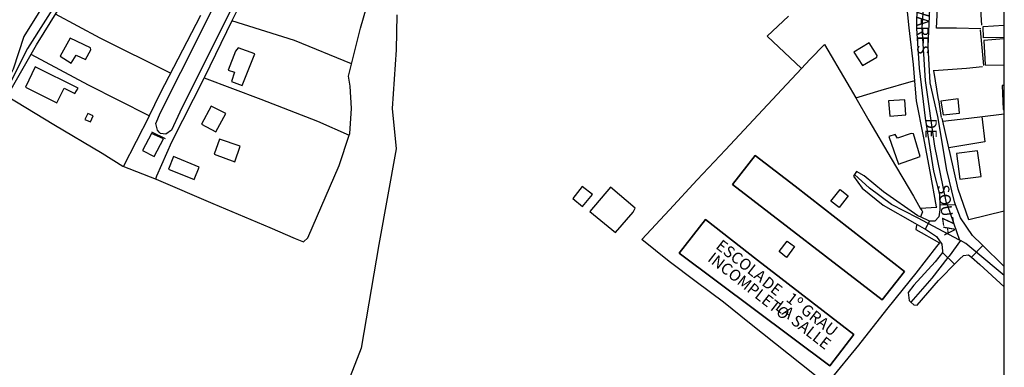
# Model space of a CAD drawing. Units: millimetres. Extents: x 185537 to 187951, y 1668743 to 1671518.
# Drawn here: x 187733 to 187949, y 1669956 to 1670033 of the extents above; entities that cross this region are included whole.
import ezdxf
from ezdxf.enums import TextEntityAlignment as Align

# ---------------------------------------------------------------- set-up
doc = ezdxf.new("R2010")
doc.units = ezdxf.units.MM
doc.header["$LTSCALE"] = 10
for name, color, linetype in [('V-ARROIO', 4, 'Continuous'), ('V-CRUZAMENTO', 1, 'Continuous'), ('V-EDIFICACAO', 50, 'Continuous'), ('V-EDIFICACAO_IDENTIFICADA', 30, 'Continuous'), ('V-EIXO_DE_LOGRADOURO', 130, 'Continuous'), ('V-ESCADA', 8, 'Continuous'), ('V-LOTE', 1, 'Continuous'), ('V-NOME_DOS_LOGRADOUROS', 7, 'Continuous'), ('V-QUADRA', 110, 'Continuous'), ('V-REFERENCIA', 43, 'Continuous'), ('V-TESTADA', 5, 'Continuous'), ('X-LIMITE_5000', 7, 'Continuous')]:
    doc.layers.add(name, color=color, linetype=linetype)
doc.styles.get("Standard").update_dxf_attribs({"font": 'ARIAL.TTF'})

msp = doc.modelspace()

# ---------------------------------------------------------------- linework, layer by layer
at = {"layer": 'V-ARROIO'}
msp.add_lwpolyline([(187816.04, 1670033.71), (187815.86, 1670026.08), (187815, 1670013.14), (187815.92, 1670004.29), (187812.07, 1669983.23), (187808.22, 1669960.46), (187802.17, 1669945.01)], dxfattribs=at)
at = {"layer": 'V-CRUZAMENTO'}
msp.add_lwpolyline([(187939.88, 1669989.14), (187938.76, 1669992.01), (187935.302, 1669991.931), (187935.31, 1669991.6), (187935.33, 1669990.85), (187935.06, 1669989.36), (187934.22, 1669988.36), (187933.07, 1669988.36), (187932.108, 1669986.661), (187932.41, 1669986.49), (187934.59, 1669985), (187935.74, 1669983.31), (187935.87, 1669981.82), (187935.9, 1669981.47), (187938.519, 1669978.933), (187939.02, 1669979.45), (187939.61, 1669980.06), (187940.49, 1669980.86), (187941.64, 1669981.02), (187942.26, 1669980.48), (187944.742, 1669983.034), (187944.5, 1669983.27), (187942.45, 1669985.27)], close=True, dxfattribs=at)
at = {"layer": 'V-EDIFICACAO'}
for points in [[(187949.4, 1670028.76), (187944.898, 1670028.686), (187944.818, 1670031.182), (187949.4, 1670031.46)], [(187949.4, 1670028.45), (187944.99, 1670028.11), (187945.29, 1670022.76), (187949.41, 1670022.66)], [(187949.41, 1670018.2), (187948.985, 1670018.207), (187949.191, 1670012.938), (187949.42, 1670012.9)]]:
    msp.add_lwpolyline(points, dxfattribs=at)
for points in [[(187744.31, 1670028.62), (187742.1, 1670024.63), (187744.48, 1670023.1), (187745.58, 1670024.88), (187747.62, 1670023.95), (187748.81, 1670026.07), (187748.72, 1670026.5), (187744.31, 1670028.62)], [(187780.63, 1670025.73), (187779.02, 1670021.57), (187780.38, 1670021.15), (187779.7, 1670019.11), (187782.07, 1670018.18), (187784.87, 1670025.14), (187781.22, 1670026.5), (187780.63, 1670025.73)], [(187916.4, 1670025.56), (187918.36, 1670022.59), (187921.5, 1670024.46), (187921.58, 1670024.8), (187919.8, 1670027.6), (187916.4, 1670025.56)], [(187736.59, 1670022.34), (187734.47, 1670017.84), (187741.34, 1670014.36), (187742.95, 1670017.59), (187745.33, 1670016.48), (187746.01, 1670017.59), (187736.59, 1670022.34)], [(187775.28, 1670013.68), (187773.16, 1670009.69), (187776.3, 1670008), (187778.51, 1670012.07), (187775.28, 1670013.68)], [(187924.04, 1670014.87), (187924.3, 1670011.48), (187927.86, 1670011.73), (187927.61, 1670015.04), (187924.04, 1670014.87)], [(187935.5, 1670014.79), (187936.01, 1670011.73), (187939.66, 1670012.16), (187939.32, 1670015.29), (187935.5, 1670014.79)], [(187748.13, 1670012.07), (187747.54, 1670010.71), (187748.72, 1670010.2), (187749.32, 1670011.56), (187748.13, 1670012.07)], [(187762.13, 1670007.66), (187760.18, 1670003.92), (187762.73, 1670002.57), (187764.76, 1670006.47), (187762.13, 1670007.66)], [(187929.05, 1670007.66), (187925.99, 1670006.64), (187925.48, 1670007.4), (187924.13, 1670006.98), (187926.25, 1670000.95), (187931, 1670002.57), (187929.56, 1670007.57), (187929.05, 1670007.66)], [(187777.07, 1670006.38), (187775.88, 1670003.08), (187780.46, 1670001.46), (187781.65, 1670004.86), (187777.07, 1670006.38)], [(187766.97, 1670002.57), (187765.86, 1669999.85), (187771.55, 1669997.56), (187772.65, 1670000.27), (187766.97, 1670002.57)], [(187938.98, 1670003.24), (187939.74, 1669997.64), (187944.41, 1669998.24), (187943.56, 1670003.84), (187938.98, 1670003.24)], [(187856.75, 1669996.03), (187854.71, 1669993.4), (187856.83, 1669991.62), (187859.04, 1669994.25), (187856.75, 1669996.03)], [(187862.94, 1669995.86), (187858.45, 1669990.52), (187864.05, 1669985.93), (187867.95, 1669990.35), (187868.37, 1669991.28), (187862.94, 1669995.86)]]:
    msp.add_lwpolyline(points, close=True, dxfattribs=at)
at = {"layer": 'V-EDIFICACAO_IDENTIFICADA'}
for points in [[(187889.8, 1669996.42), (187894.74, 1670002.79), (187903.56, 1669996.05), (187927.55, 1669977.36), (187922.65, 1669971.08), (187889.8, 1669996.42)], [(187922.65, 1669971.08), (187927.55, 1669977.36), (187903.56, 1669996.05), (187894.74, 1670002.79), (187889.8, 1669996.42), (187889.8, 1669996.42), (187922.65, 1669971.08)], [(187878.08, 1669981.37), (187883.82, 1669988.73), (187895.24, 1669979.85), (187916.39, 1669963.46), (187911.18, 1669956.57), (187878.08, 1669981.37)], [(187911.18, 1669956.57), (187916.39, 1669963.46), (187895.24, 1669979.85), (187883.82, 1669988.73), (187878.08, 1669981.37), (187878.08, 1669981.37), (187911.18, 1669956.57)]]:
    msp.add_lwpolyline(points, close=True, dxfattribs=at)
at = {"layer": 'V-EIXO_DE_LOGRADOURO'}
for points in [[(187756.94, 1670066.49), (187749.84, 1670054.35), (187734.12, 1670028.99), (187731.79, 1670021.82), (187729.72, 1670017.69), (187728.49, 1670016.23), (187724.35, 1670015.62), (187718.87, 1670015.35), (187716.88, 1670015.05), (187708.95, 1670011.49), (187701.09, 1670007.62), (187697.6, 1670005.59), (187695.61, 1670003.14), (187692.31, 1669996.4), (187688.36, 1669986.1), (187686.41, 1669982.46), (187683.34, 1669979.47), (187676.67, 1669973.8), (187667.43, 1669964.8), (187658.58, 1669959.55), (187647.12, 1669955.3)], [(187932.9, 1670057.68), (187932.89, 1670057.57), (187932.24, 1670043.74), (187931.36, 1670030.91), (187932.09, 1670019.3), (187934.12, 1670004.86), (187936.65, 1669992.68), (187936.96, 1669991.8)], [(187930.44, 1669989.09), (187924.66, 1669992.08), (187919.87, 1669995.64), (187916.59, 1669998.68)], [(187936.96, 1669991.8), (187939.63, 1669984.22)], [(187939.63, 1669984.22), (187932.75, 1669987.9), (187930.44, 1669989.09)], [(187939.83, 1669984.11), (187937.33, 1669980.72)], [(187939.83, 1669984.11), (187939.63, 1669984.22)], [(187943.2, 1669981.65), (187940.99, 1669983.49), (187939.83, 1669984.11)], [(187937.33, 1669980.72), (187937.08, 1669980.38), (187933.55, 1669975.86), (187928.92, 1669970.62)], [(187949.46, 1669976.44), (187943.2, 1669981.65)]]:
    msp.add_lwpolyline(points, dxfattribs=at)
at = {"layer": 'V-ESCADA'}
for points in [[(187911.354, 1669992.79), (187913.445, 1669995.351), (187915.198, 1669993.936), (187913.175, 1669991.375), (187911.354, 1669992.79)], [(187900.024, 1669981.738), (187901.778, 1669983.962), (187903.396, 1669982.816), (187901.643, 1669980.39), (187900.024, 1669981.738)]]:
    msp.add_lwpolyline(points, close=True, dxfattribs=at)
at = {"layer": 'V-LOTE'}
for points in [[(187730.46, 1670015.83), (187736.86, 1670027.14), (187741.58, 1670034.69), (187747.79, 1670043.27), (187755.73, 1670053.66), (187760.98, 1670063.59)], [(187929.53, 1670022.84), (187928.59, 1670030.87), (187927.8, 1670038.82), (187927.24, 1670046.74), (187926.99, 1670054.69)], [(187943.92, 1670039.68), (187944.44, 1670031.46)], [(187781.11, 1670035.08), (187779.81, 1670032.41)], [(187805.56, 1670007.32), (187805.68, 1670007.69), (187806.06, 1670013.13), (187805.79, 1670018.07), (187805.41, 1670020.22), (187808.09, 1670030.79), (187809.41, 1670035.32)], [(187934.57, 1670030.81), (187934.86, 1670036.5)], [(187766.32, 1670020.9), (187750.9, 1670028.61), (187741.07, 1670033.87)], [(187772.91, 1670033.59), (187763.98, 1670016.38), (187761.63, 1670011.57)], [(187902.05, 1670033.43), (187897.4, 1670029.02), (187904.96, 1670021.96)], [(187779.81, 1670032.41), (187773.79, 1670020.03)], [(187806.11, 1670022.99), (187793.58, 1670028.08), (187779.81, 1670032.41)], [(187944.35, 1670030.69), (187938.96, 1670030.79), (187934.57, 1670030.81)], [(187904.96, 1670021.96), (187906.77, 1670023.9), (187909.97, 1670027.18), (187914.86, 1670018.85), (187916.84, 1670015.47)], [(187761.63, 1670011.57), (187748.28, 1670018.3), (187735.74, 1670025.01)], [(187927.25, 1669973.49), (187923.61, 1669968.97), (187917.46, 1669961.14), (187911.04, 1669953.35), (187910.37, 1669952.57), (187904.92, 1669956.86), (187899.23, 1669961.4), (187893.5, 1669965.98), (187887.77, 1669970.56), (187881.81, 1669975.03), (187875.85, 1669979.5), (187869.85, 1669984.39), (187875.93, 1669990.89), (187882.01, 1669997.46), (187888.2, 1670004.07), (187894.39, 1670010.68), (187900.58, 1670017.29), (187904.96, 1670021.96)], [(187929.84, 1670019.16), (187929.53, 1670022.84)], [(187933.98, 1670021.52), (187941.17, 1670022.02), (187944.68, 1670022.35)], [(187773.71, 1670019.88), (187766.55, 1670005.74)], [(187773.79, 1670020.03), (187773.71, 1670019.88)], [(187773.71, 1670019.88), (187786.16, 1670015.17), (187798.61, 1670010.38), (187805.56, 1670007.32)], [(187933.98, 1670021.52), (187933.98, 1670021.54)], [(187935.02, 1670015.1), (187933.98, 1670021.52)], [(187916.84, 1670015.47), (187922.45, 1670017.16), (187929.56, 1670019.21), (187929.84, 1670019.16)], [(187930.2, 1670014.81), (187929.84, 1670019.16)], [(187730.46, 1670015.83), (187740.73, 1670009.63), (187751.34, 1670003.31), (187755.82, 1670000.51), (187763.18, 1669997.6), (187775.63, 1669992.28), (187788.16, 1669986.96), (187793.72, 1669984.55), (187795.56, 1669983.86), (187796.52, 1669984.74), (187803.34, 1670000.6), (187805.56, 1670007.32)], [(187916.84, 1670015.47), (187919.75, 1670010.52), (187924.64, 1670002.19), (187929.53, 1669993.86), (187931.01, 1669991.27)], [(187933.22, 1669999.29), (187931.71, 1670007.05), (187930.2, 1670014.81)], [(187756.03, 1670000.43), (187761.74, 1670011.52), (187761.63, 1670011.57)], [(187937.28, 1670004.52), (187935.8, 1670010.99)], [(187935.95, 1670010.34), (187941.69, 1670011.05), (187948.27, 1670011.84), (187949.42, 1670011.97)], [(187944.53, 1670011.39), (187945.2, 1670005.85), (187937.28, 1670004.52)], [(187766.55, 1670005.74), (187763.22, 1669998.27), (187763.06, 1669997.65)], [(187937.58, 1670003.23), (187937.28, 1670004.52)], [(187941.68, 1669988.7), (187939.32, 1669995.39), (187937.58, 1670003.23)], [(187934.61, 1669991.52), (187933.22, 1669999.29)], [(187934.62, 1669991.45), (187934.61, 1669991.52)], [(187931.01, 1669991.27), (187934.62, 1669991.45)], [(187931.01, 1669991.27), (187931.32, 1669990.74)], [(187931.32, 1669990.74), (187931.47, 1669990.47), (187931.03, 1669989.32)], [(187949.44, 1669990.57), (187941.68, 1669988.7)], [(187930.16, 1669987.5), (187930.05, 1669986.54), (187935.23, 1669983.63)], [(187935.23, 1669983.63), (187934.58, 1669982.79)], [(187934.58, 1669982.79), (187930.07, 1669976.95)], [(187930.07, 1669976.95), (187927.25, 1669973.49)]]:
    msp.add_lwpolyline(points, dxfattribs=at)
at = {"layer": 'V-QUADRA'}
for points in [[(187949.46, 1669978.45), (187944.5, 1669983.27), (187942.45, 1669985.27), (187939.88, 1669989.14), (187938.76, 1669992.01), (187938.5, 1669992.66), (187936.82, 1669999.56), (187934.87, 1670011.4), (187933.22, 1670018.79), (187932.76, 1670026.76), (187933.33, 1670040.21), (187934.67, 1670053.12), (187935.28, 1670057.65), (187935.32, 1670057.91), (187937.16, 1670061.05), (187939.08, 1670063.58), (187941.03, 1670064.62), (187943.18, 1670065.76), (187949.293, 1670067.67)], [(187748.2, 1670047.46), (187738.89, 1670032.56), (187734.94, 1670026.32), (187731.26, 1670019.11)], [(187930.31, 1670041.45), (187930.2, 1670030.76), (187930.77, 1670021.99), (187932.11, 1670011), (187933.91, 1669999.39), (187935.25, 1669994.22), (187935.31, 1669991.6), (187935.33, 1669990.85), (187935.06, 1669989.36), (187934.22, 1669988.36), (187933.07, 1669988.36), (187931.03, 1669989.32), (187930.66, 1669989.5), (187930.46, 1669989.59), (187922.95, 1669994.8), (187918.7, 1669998.36), (187917.01, 1669999.28), (187916.59, 1669998.68), (187916.32, 1669998.29), (187918.27, 1669995.65), (187922.87, 1669991.89), (187929.83, 1669987.95), (187932.41, 1669986.49), (187934.59, 1669985), (187935.74, 1669983.31), (187935.87, 1669981.82), (187935.9, 1669981.47), (187934.29, 1669979.48), (187929.61, 1669974.35), (187928.35, 1669972.7), (187928.58, 1669970.94), (187928.92, 1669970.62), (187929.57, 1669970.02), (187930.34, 1669969.94), (187935.01, 1669975.31), (187939.02, 1669979.45), (187939.61, 1669980.06), (187940.49, 1669980.86), (187941.64, 1669981.02), (187942.26, 1669980.48), (187944.09, 1669978.87), (187949.45, 1669973.93)]]:
    msp.add_lwpolyline(points, dxfattribs=at)
at = {"layer": 'V-REFERENCIA'}
for points in [[(187763.85, 1670007.94), (187763.49, 1670008.38), (187763.11, 1670009.84), (187764.11, 1670012.29), (187773.07, 1670029.99), (187778.09, 1670040.29), (187783.11, 1670050.06), (187783.61, 1670051.55), (187783.52, 1670052.15)], [(187787.17, 1670050.66), (187786.91, 1670050.49), (187781.85, 1670039.38), (187775.14, 1670025.93), (187768.36, 1670012.33), (187766.56, 1670008.38), (187765.26, 1670007.54), (187764.11, 1670007.62), (187763.85, 1670007.94)]]:
    msp.add_lwpolyline(points, dxfattribs=at)
at = {"layer": 'V-TESTADA'}
for points in [[(187730.46, 1670015.83), (187736.86, 1670027.14), (187741.58, 1670034.69), (187747.79, 1670043.27), (187755.73, 1670053.66), (187760.98, 1670063.59)], [(187929.53, 1670022.84), (187928.59, 1670030.87), (187927.8, 1670038.82), (187927.24, 1670046.74), (187926.99, 1670054.69)], [(187781.11, 1670035.08), (187779.81, 1670032.41)], [(187934.57, 1670030.81), (187934.86, 1670036.5)], [(187772.91, 1670033.59), (187763.98, 1670016.38), (187761.63, 1670011.57)], [(187779.81, 1670032.41), (187773.79, 1670020.03)], [(187944.19, 1670030.41), (187944.92, 1670022.59)], [(187929.84, 1670019.16), (187929.53, 1670022.84)], [(187773.71, 1670019.88), (187766.55, 1670005.74)], [(187773.79, 1670020.03), (187773.71, 1670019.88)], [(187933.98, 1670021.52), (187933.98, 1670021.54)], [(187935.02, 1670015.1), (187933.98, 1670021.52)], [(187930.2, 1670014.81), (187929.84, 1670019.16)], [(187933.22, 1669999.29), (187931.71, 1670007.05), (187930.2, 1670014.81)], [(187935.05, 1670015.04), (187935.59, 1670011.17)], [(187937.28, 1670004.52), (187935.8, 1670010.99)], [(187762.15, 1670007.99), (187765.18, 1670006.59)], [(187937.58, 1670003.23), (187937.28, 1670004.52)], [(187941.68, 1669988.7), (187939.32, 1669995.39), (187937.58, 1670003.23)], [(187934.61, 1669991.52), (187933.22, 1669999.29)], [(187934.62, 1669991.45), (187934.61, 1669991.52)], [(187931.01, 1669991.27), (187934.62, 1669991.45)], [(187930.16, 1669987.5), (187930.05, 1669986.54), (187935.23, 1669983.63)], [(187935.23, 1669983.63), (187934.58, 1669982.79)], [(187934.58, 1669982.79), (187930.07, 1669976.95)], [(187930.07, 1669976.95), (187927.25, 1669973.49)]]:
    msp.add_lwpolyline(points, dxfattribs=at)
at = {"layer": 'X-LIMITE_5000'}
msp.add_lwpolyline([(187949.323, 1670039.763), (187949.333, 1670031.143), (187949.333, 1670028.843), (187949.343, 1670018.443), (187949.353, 1670012.473), (187949.353, 1670011.633), (187949.373, 1669990.233), (187949.393, 1669978.113), (187949.393, 1669976.103), (187949.393, 1669973.713), (187949.473, 1669898.413)], dxfattribs=at)

# ---------------------------------------------------------------- texts
at = {"layer": 'V-NOME_DOS_LOGRADOUROS'}
for s, height, rotation, p in [('MARIO     TAVARES', 2.50002, 270, (187929.57, 1670053.78)), ('DE', 2.5, 270, (187931.37, 1670011)), ('SOUZA', 2.5, 278, (187933.999, 1669996.117)), ('ESCOLA', 2.5, 322, (187885.43, 1669981.94)), ('INCOMPLETO', 2.5, 322, (187883.64, 1669979.17)), ('DE', 2.5, 322, (187895.55, 1669973.87)), ('1º GRAU', 2.5, 322, (187900.86, 1669970.35)), ('LA', 2.5, 322, (187898.49, 1669968.52)), ('SALLE', 2.5, 322, (187901.92, 1669965.44))]:
    msp.add_text(s, height=height, rotation=rotation, dxfattribs=at).set_placement(p, align=Align.BOTTOM_LEFT)

doc.saveas('drawing.dxf')
